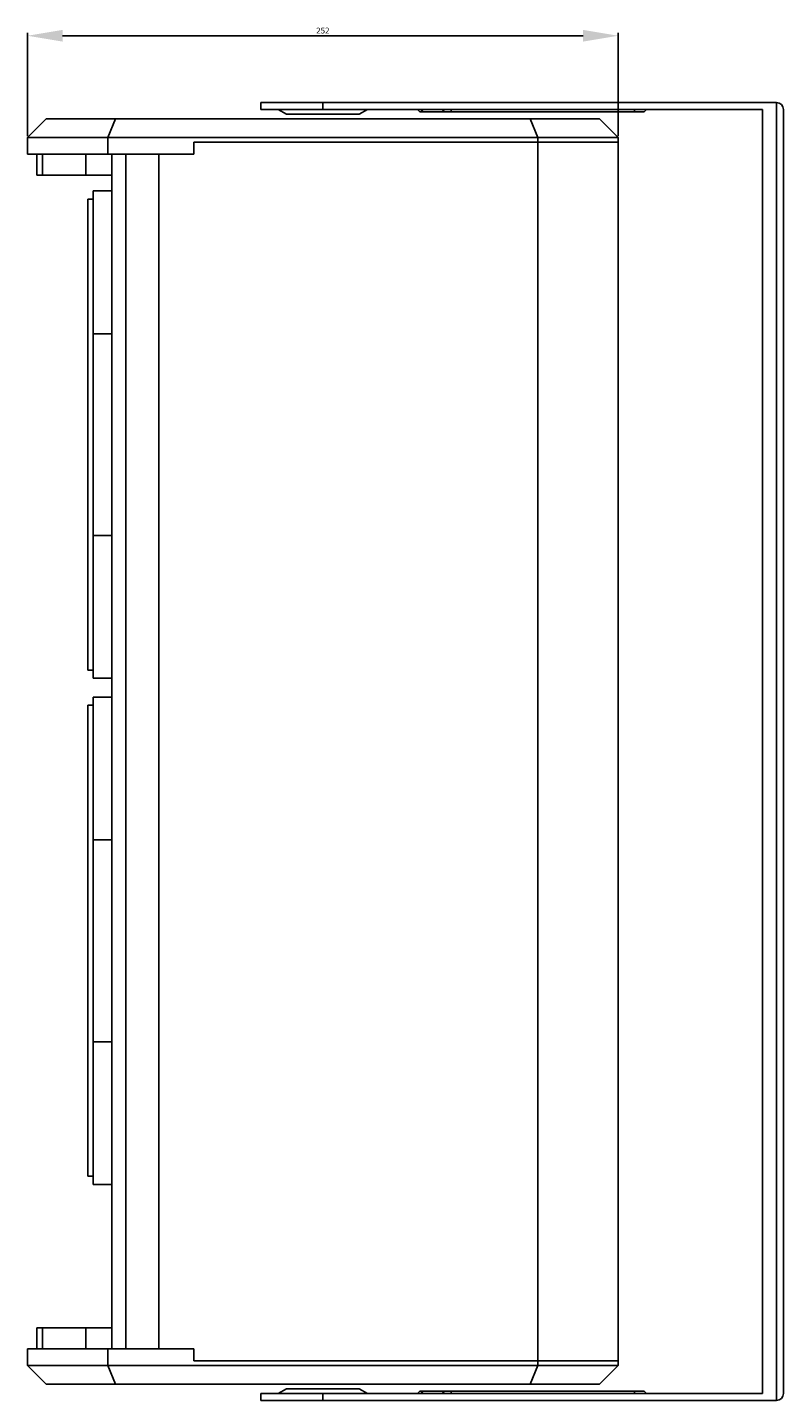
# Model space of a CAD drawing. Units: millimetres. Extents: x 2565 to 3957, y 1113 to 2398.
# Drawn here: x 3327 to 3650, y 1462 to 2048 of the extents above; entities that cross this region are included whole.
import ezdxf

# ---------------------------------------------------------------- set-up
doc = ezdxf.new("R2010")
doc.units = ezdxf.units.MM
doc.styles.get("Standard").update_dxf_attribs({"font": 'arial.ttf'})
doc.dimstyles.new('ISO-25', dxfattribs={"dimtxt": 2.5, "dimasz": 2.5, "dimexe": 1.25, "dimexo": 0.625, "dimtad": 1, "dimtxsty": 'Standard', "dimcen": 2.5, "dimadec": 0, "dimazin": 0, "dimtfac": 1, "dimtmove": 0, "dimatfit": 3, "dimfxl": 1, "dimarcsym": 0})

# ---------------------------------------------------------------- blocks, each defined once
blk = doc.blocks.new('*D13')
at = {"color": 0, "lineweight": -2, "transparency": 16777216}
for p, q in [((3327.23, 2001.89), (3327.23, 2046)), ((3579.23, 2001.89), (3579.23, 2046)), ((3342.23, 2044.75), (3564.23, 2044.75))]:
    blk.add_line(p, q, dxfattribs=at)
at = {"color": 0, "transparency": 16777216}
for points in [[(3342.23, 2047.25), (3342.23, 2042.25), (3327.23, 2044.75)], [(3564.23, 2047.25), (3564.23, 2042.25), (3579.23, 2044.75)]]:
    blk.add_solid(points, dxfattribs=at)
at = {"layer": 'Defpoints', "color": 0, "transparency": 16777216}
for p in [(3579.23, 2044.75), (3327.23, 2001.27), (3579.23, 2001.27)]:
    blk.add_point(p, dxfattribs=at)
at = {"color": 0, "transparency": 16777216, "insert": (3453.23, 2046.65), "char_height": 2.5, "attachment_point": 5}
blk.add_mtext('252', dxfattribs=at)

msp = doc.modelspace()

# ---------------------------------------------------------------- linework, layer by layer
for p, q in [((3426.729, 2016.267), (3426.729, 2013.267)), ((3453.229, 2016.267), (3426.729, 2016.267)), ((3453.229, 2016.267), (3646.729, 2016.267)), ((3453.229, 2013.267), (3453.229, 2016.267)), ((3646.729, 1462.267), (3646.729, 2016.267)), ((3453.229, 2013.267), (3426.729, 2013.267)), ((3434.229, 2013.267), (3437.694, 2011.267)), ((3468.765, 2011.267), (3437.694, 2011.267)), ((3640.729, 2013.267), (3453.229, 2013.267)), ((3468.765, 2011.267), (3472.229, 2013.267)), ((3493.644, 2013.267), (3494.644, 2012.267)), ((3495.886, 2012.267), (3494.644, 2012.267)), ((3495.886, 2012.267), (3495.179, 2013.267)), ((3504.972, 2012.267), (3495.886, 2012.267)), ((3504.265, 2013.267), (3504.972, 2012.267)), ((3504.972, 2012.267), (3507.972, 2012.267)), ((3507.972, 2012.267), (3507.972, 2013.267)), ((3586.094, 2012.267), (3507.972, 2012.267)), ((3586.094, 2013.267), (3586.094, 2012.267)), ((3586.094, 2012.267), (3590.336, 2012.267)), ((3590.336, 2012.267), (3591.336, 2013.267)), ((3640.729, 1465.267), (3640.729, 2013.267)), ((3649.729, 2013.267), (3649.729, 1465.267)), ((3335.229, 2009.267), (3327.229, 2001.267)), ((3335.229, 2009.267), (3364.829, 2009.267)), ((3364.829, 2009.267), (3361.515, 2001.267)), ((3364.829, 2009.267), (3541.63, 2009.267)), ((3541.63, 2009.267), (3544.944, 2001.267)), ((3541.63, 2009.267), (3571.229, 2009.267)), ((3571.229, 2009.267), (3579.229, 2001.267)), ((3327.229, 1994.267), (3327.229, 2001.267)), ((3361.515, 2001.267), (3327.229, 2001.267)), ((3544.944, 2001.267), (3361.515, 2001.267)), ((3361.515, 1994.267), (3361.515, 2001.267)), ((3544.944, 1999.267), (3398.229, 1999.267)), ((3398.229, 1999.267), (3398.229, 1994.267)), ((3579.229, 2001.267), (3544.944, 2001.267)), ((3544.944, 1999.267), (3544.944, 2001.267)), ((3544.944, 1999.267), (3544.944, 1479.267)), ((3579.229, 1999.267), (3544.944, 1999.267)), ((3579.229, 1999.267), (3579.229, 2001.267)), ((3579.229, 1999.267), (3579.229, 1479.267)), ((3361.515, 1994.267), (3327.229, 1994.267)), ((3331.229, 1985.267), (3331.229, 1994.267)), ((3333.573, 1985.267), (3333.573, 1994.267)), ((3352.172, 1985.267), (3352.172, 1994.267)), ((3398.229, 1994.267), (3361.515, 1994.267)), ((3363.229, 1994.267), (3363.229, 1484.267)), ((3369.229, 1994.267), (3369.229, 1484.267)), ((3383.229, 1994.267), (3383.229, 1484.267)), ((3331.229, 1985.267), (3333.573, 1985.267)), ((3333.573, 1985.267), (3352.172, 1985.267)), ((3352.172, 1985.267), (3363.229, 1985.267)), ((3355.229, 1975.003), (3353.029, 1975.003)), ((3353.029, 1975.003), (3353.029, 1774.003)), ((3355.229, 1917.582), (3355.229, 1978.503)), ((3363.229, 1978.503), (3355.229, 1978.503)), ((3363.229, 1917.582), (3355.229, 1917.582)), ((3355.229, 1831.425), (3355.229, 1917.582)), ((3355.229, 1770.503), (3355.229, 1831.425)), ((3363.229, 1831.425), (3355.229, 1831.425)), ((3353.029, 1774.003), (3355.229, 1774.003)), ((3363.229, 1770.503), (3355.229, 1770.503)), ((3355.229, 1759.003), (3353.029, 1759.003)), ((3353.029, 1759.003), (3353.029, 1558.003)), ((3363.229, 1762.503), (3355.229, 1762.503)), ((3355.229, 1701.582), (3355.229, 1762.503)), ((3363.229, 1701.582), (3355.229, 1701.582)), ((3355.229, 1615.425), (3355.229, 1701.582)), ((3363.229, 1615.425), (3355.229, 1615.425)), ((3355.229, 1554.503), (3355.229, 1615.425)), ((3353.029, 1558.003), (3355.229, 1558.003)), ((3363.229, 1554.503), (3355.229, 1554.503)), ((3331.229, 1493.267), (3331.229, 1484.267)), ((3331.229, 1493.267), (3333.573, 1493.267)), ((3333.573, 1493.267), (3352.172, 1493.267)), ((3333.573, 1493.267), (3333.573, 1484.267)), ((3352.172, 1493.267), (3352.172, 1484.267)), ((3352.172, 1493.267), (3363.23, 1493.267)), ((3327.229, 1484.267), (3327.229, 1477.267)), ((3361.515, 1484.267), (3327.229, 1484.267)), ((3398.229, 1484.267), (3361.515, 1484.267)), ((3361.515, 1484.267), (3361.515, 1477.267)), ((3398.229, 1479.267), (3398.229, 1484.267)), ((3327.229, 1477.267), (3335.229, 1469.267)), ((3327.229, 1477.267), (3361.515, 1477.267)), ((3361.515, 1477.267), (3544.944, 1477.267)), ((3361.515, 1477.267), (3364.829, 1469.267)), ((3544.944, 1479.267), (3398.229, 1479.267)), ((3541.63, 1469.267), (3544.944, 1477.267)), ((3544.944, 1479.267), (3544.944, 1477.267)), ((3579.229, 1479.267), (3544.944, 1479.267)), ((3544.944, 1477.267), (3579.229, 1477.267)), ((3571.229, 1469.267), (3579.229, 1477.267)), ((3579.229, 1479.267), (3579.229, 1477.267)), ((3364.829, 1469.267), (3335.229, 1469.267)), ((3541.63, 1469.267), (3364.829, 1469.267)), ((3426.729, 1465.267), (3426.729, 1462.267)), ((3453.229, 1465.267), (3426.729, 1465.267)), ((3437.694, 1467.267), (3434.229, 1465.267)), ((3453.229, 1467.267), (3437.694, 1467.267)), ((3468.765, 1467.267), (3453.229, 1467.267)), ((3640.729, 1465.267), (3453.229, 1465.267)), ((3453.229, 1465.267), (3453.229, 1462.267)), ((3472.229, 1465.267), (3468.765, 1467.267)), ((3494.644, 1466.267), (3493.644, 1465.267)), ((3495.886, 1466.267), (3494.644, 1466.267)), ((3495.886, 1466.267), (3495.179, 1465.267)), ((3504.972, 1466.267), (3495.886, 1466.267)), ((3504.265, 1465.267), (3504.972, 1466.267)), ((3504.972, 1466.267), (3507.972, 1466.267)), ((3507.972, 1466.267), (3507.972, 1465.267)), ((3586.094, 1466.267), (3507.972, 1466.267)), ((3571.229, 1469.267), (3541.63, 1469.267)), ((3586.094, 1465.267), (3586.094, 1466.267)), ((3586.094, 1466.267), (3590.336, 1466.267)), ((3590.336, 1466.267), (3591.336, 1465.267)), ((3453.229, 1462.267), (3426.729, 1462.267)), ((3453.229, 1462.267), (3646.729, 1462.267))]:
    msp.add_line(p, q)
for centre, start, end in [((3646.729, 2013.267), 0, 90), ((3646.729, 1465.267), 270, 0)]:
    msp.add_arc(centre, 3, start, end)

# ---------------------------------------------------------------- dimensions: what is measured, and where the dimension line sits
at = {"color": 1}
dim = msp.add_linear_dim(base=(3579.229, 2044.745), p1=(3327.229, 2001.267), p2=(3579.229, 2001.267), dimstyle='ISO-25', override={"dimasz": 15, "dimfxl": 1.25}, dxfattribs=at)
dim.commit()
dim.dimension.update_dxf_attribs({"geometry": '*D13', "text_midpoint": (3453.229, 2046.647)})

doc.saveas('drawing.dxf')
